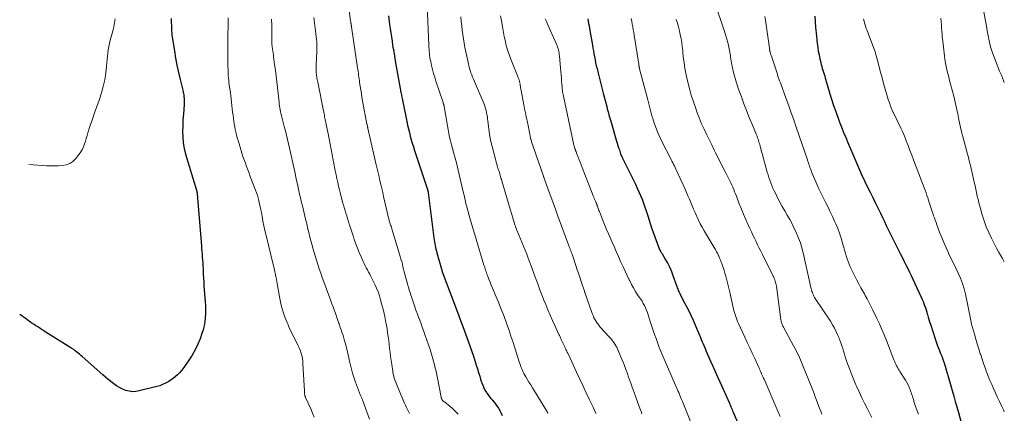
# Model space of a CAD drawing. Units: feet. Extents: x 1899676 to 1900035, y 525000 to 529980.
# Drawn here: x 1899735 to 1900000, y 525955 to 526061 of the extents above; entities that cross this region are included whole.
import ezdxf

# ---------------------------------------------------------------- set-up
doc = ezdxf.new("R2010")
doc.units = ezdxf.units.FT
doc.header["$LTSCALE"] = 100
doc.header["$MEASUREMENT"] = 0
doc.layers.add('CONTOUR INDEX', color=32, linetype='Continuous', lineweight=25)
doc.layers.add('CONTOUR INTERMEDIATE', color=40, linetype='Continuous', lineweight=15)

msp = doc.modelspace()

# ---------------------------------------------------------------- linework, layer by layer
at = {"layer": 'CONTOUR INDEX', "flags": 128}
for points, elevation in [([(1899775.89, 526060.93), (1899775.89, 526060.59), (1899775.9, 526060.26), (1899775.9, 526059.93), (1899775.9, 526059.59), (1899775.91, 526059.26), (1899775.92, 526058.92), (1899775.93, 526058.59), (1899775.95, 526058.15), (1899775.98, 526057.6), (1899776.02, 526057.05), (1899776.08, 526056.5), (1899776.16, 526055.95), (1899776.73, 526052.21), (1899777.05, 526050.28), (1899777.4, 526048.36), (1899777.81, 526046.45), (1899778.25, 526044.55), (1899779.05, 526041.3), (1899779.12, 526041.03), (1899779.18, 526040.75), (1899779.23, 526040.47), (1899779.28, 526040.19), (1899779.31, 526039.91), (1899779.34, 526039.63), (1899779.36, 526039.35), (1899779.36, 526039.06), (1899779.35, 526038.28), (1899779.33, 526037.6), (1899779.3, 526036.93), (1899779.25, 526036.25), (1899779.19, 526035.58), (1899779.16, 526035.31), (1899779.09, 526034.5), (1899779.02, 526033.69), (1899778.98, 526032.88), (1899778.96, 526032.06), (1899778.93, 526030.58), (1899778.97, 526029.04), (1899779.11, 526027.51), (1899779.39, 526026), (1899779.76, 526024.5), (1899782.65, 526014.79), (1899782.67, 526014.7), (1899782.7, 526014.61), (1899782.73, 526014.53), (1899782.75, 526014.44), (1899782.78, 526014.36), (1899782.8, 526014.27), (1899782.81, 526014.18), (1899782.82, 526014.09), (1899782.86, 526013.74), (1899782.89, 526013.48), (1899782.91, 526013.22), (1899782.93, 526012.95), (1899782.96, 526012.69), (1899783.98, 525999.9), (1899784.04, 525999.13), (1899784.1, 525998.36), (1899784.17, 525997.59), (1899784.24, 525996.82), (1899784.3, 525996.05), (1899784.36, 525995.29), (1899784.4, 525994.52), (1899784.44, 525993.74), (1899784.46, 525993.24), (1899784.5, 525992.21), (1899784.55, 525991.19), (1899784.62, 525990.17), (1899784.69, 525989.15), (1899785.01, 525984.91), (1899785.07, 525983.82), (1899785.1, 525982.72), (1899785.09, 525981.63), (1899785.05, 525980.54), (1899784.93, 525979.45), (1899784.76, 525978.38), (1899784.49, 525977.33), (1899784.15, 525976.29), (1899783.63, 525974.91), (1899783.01, 525973.41), (1899782.31, 525971.94), (1899781.51, 525970.53), (1899780.64, 525969.16), (1899779.44, 525967.42), (1899779.01, 525966.84), (1899778.56, 525966.28), (1899778.07, 525965.74), (1899777.56, 525965.23), (1899777.02, 525964.75), (1899776.46, 525964.29), (1899775.88, 525963.87), (1899775.27, 525963.47), (1899775.07, 525963.35), (1899774.33, 525962.94), (1899773.57, 525962.59), (1899772.78, 525962.3), (1899771.98, 525962.06), (1899767.25, 525960.88), (1899766.34, 525960.73), (1899765.44, 525960.69), (1899764.55, 525960.81), (1899763.66, 525961.03), (1899762.79, 525961.38), (1899761.96, 525961.79), (1899761.17, 525962.27), (1899760.41, 525962.81), (1899759.67, 525963.4), (1899758.94, 525963.99), (1899758.23, 525964.6), (1899757.51, 525965.21), (1899751.89, 525970.12), (1899751.54, 525970.43), (1899751.19, 525970.73), (1899750.83, 525971.03), (1899750.47, 525971.33), (1899750.02, 525971.7), (1899749.88, 525971.81), (1899749.75, 525971.91), (1899749.61, 525972.02), (1899749.47, 525972.12), (1899749.32, 525972.22), (1899749.18, 525972.32), (1899749.03, 525972.42), (1899748.89, 525972.51), (1899742.01, 525976.8), (1899741.51, 525977.11), (1899741, 525977.43), (1899740.49, 525977.75), (1899739.99, 525978.07), (1899739.48, 525978.39), (1899738.98, 525978.71), (1899738.49, 525979.05), (1899738, 525979.39), (1899737.36, 525979.84), (1899736.55, 525980.41), (1899735.74, 525980.99), (1899735.11, 525981.45)], 1060), ([(1899834.33, 526061.62), (1899834.63, 526059.36), (1899834.79, 526058.23), (1899834.94, 526057.1), (1899835.11, 526055.98), (1899835.28, 526054.85), (1899835.45, 526053.78), (1899835.54, 526053.19), (1899835.64, 526052.59), (1899835.73, 526052), (1899835.83, 526051.41), (1899835.93, 526050.81), (1899836.03, 526050.22), (1899836.14, 526049.63), (1899836.24, 526049.03), (1899837.48, 526042.09), (1899837.54, 526041.76), (1899837.6, 526041.44), (1899837.66, 526041.11), (1899837.72, 526040.78), (1899837.79, 526040.46), (1899837.85, 526040.13), (1899837.92, 526039.81), (1899837.98, 526039.48), (1899839.27, 526033.26), (1899839.48, 526032.28), (1899839.71, 526031.3), (1899839.95, 526030.32), (1899840.2, 526029.35), (1899840.46, 526028.38), (1899840.74, 526027.42), (1899841.04, 526026.46), (1899841.34, 526025.51), (1899844.82, 526014.97), (1899844.85, 526014.88), (1899844.88, 526014.78), (1899844.9, 526014.69), (1899844.92, 526014.59), (1899844.94, 526014.5), (1899844.96, 526014.4), (1899844.98, 526014.3), (1899844.99, 526014.2), (1899846.53, 526001.98), (1899846.6, 526001.47), (1899846.68, 526000.96), (1899846.77, 526000.46), (1899846.87, 525999.96), (1899846.99, 525999.46), (1899847.1, 525998.96), (1899847.23, 525998.46), (1899847.36, 525997.97), (1899848.64, 525993.33), (1899848.66, 525993.27), (1899848.67, 525993.21), (1899848.69, 525993.15), (1899848.71, 525993.09), (1899848.73, 525993.03), (1899848.75, 525992.97), (1899848.77, 525992.92), (1899848.79, 525992.86), (1899848.81, 525992.8), (1899848.85, 525992.71), (1899848.88, 525992.62), (1899848.91, 525992.53), (1899848.95, 525992.45), (1899852.91, 525982.03), (1899853.28, 525981.06), (1899853.64, 525980.1), (1899854, 525979.13), (1899854.35, 525978.16), (1899854.71, 525977.19), (1899855.06, 525976.22), (1899855.4, 525975.25), (1899855.75, 525974.27), (1899857.16, 525970.27), (1899857.47, 525969.37), (1899857.77, 525968.47), (1899858.05, 525967.56), (1899858.33, 525966.65), (1899858.4, 525966.4), (1899858.64, 525965.62), (1899858.88, 525964.83), (1899859.12, 525964.05), (1899859.37, 525963.27), (1899859.43, 525963.08), (1899859.67, 525962.41), (1899859.95, 525961.75), (1899860.29, 525961.12), (1899860.67, 525960.51), (1899860.81, 525960.3), (1899861.15, 525959.81), (1899861.51, 525959.34), (1899861.89, 525958.88), (1899862.28, 525958.43), (1899862.67, 525957.97), (1899863.04, 525957.51), (1899863.39, 525957.02), (1899863.71, 525956.52), (1899863.88, 525956.26), (1899864.26, 525955.61), (1899864.62, 525954.95), (1899864.95, 525954.28)], 1040), ([(1899887.95, 526060.86), (1899888.06, 526060.23), (1899888.18, 526059.6), (1899888.3, 526058.97), (1899888.41, 526058.34), (1899888.52, 526057.71), (1899889.19, 526053.78), (1899889.32, 526052.99), (1899889.46, 526052.2), (1899889.6, 526051.41), (1899889.75, 526050.62), (1899889.9, 526049.83), (1899890.06, 526049.05), (1899890.24, 526048.26), (1899890.43, 526047.48), (1899890.74, 526046.21), (1899891.1, 526044.8), (1899891.46, 526043.39), (1899891.83, 526041.98), (1899892.19, 526040.56), (1899893.06, 526037.26), (1899893.2, 526036.69), (1899893.35, 526036.13), (1899893.5, 526035.57), (1899893.65, 526035.01), (1899893.81, 526034.45), (1899893.97, 526033.89), (1899894.13, 526033.33), (1899894.29, 526032.77), (1899895.7, 526028.02), (1899895.88, 526027.42), (1899896.06, 526026.81), (1899896.25, 526026.21), (1899896.44, 526025.61), (1899896.77, 526024.59), (1899896.8, 526024.49), (1899896.83, 526024.4), (1899896.87, 526024.31), (1899896.91, 526024.22), (1899896.95, 526024.13), (1899896.99, 526024.04), (1899897.03, 526023.95), (1899897.07, 526023.86), (1899897.12, 526023.78), (1899897.18, 526023.65), (1899897.25, 526023.51), (1899897.31, 526023.38), (1899897.38, 526023.25), (1899900.74, 526016.39), (1899901.21, 526015.4), (1899901.67, 526014.39), (1899902.11, 526013.38), (1899902.53, 526012.36), (1899902.93, 526011.33), (1899903.31, 526010.29), (1899903.66, 526009.25), (1899903.99, 526008.2), (1899904.06, 526007.96), (1899904.42, 526006.78), (1899904.8, 526005.61), (1899905.2, 526004.45), (1899905.6, 526003.29), (1899906.93, 525999.61), (1899907.03, 525999.35), (1899907.14, 525999.1), (1899907.27, 525998.85), (1899907.4, 525998.61), (1899907.55, 525998.36), (1899907.62, 525998.25), (1899907.69, 525998.13), (1899907.76, 525998.01), (1899907.83, 525997.9), (1899908.89, 525996.12), (1899909.45, 525995.11), (1899909.98, 525994.07), (1899910.44, 525993), (1899910.86, 525991.91), (1899911.79, 525989.24), (1899911.9, 525988.93), (1899912.02, 525988.62), (1899912.14, 525988.31), (1899912.26, 525988), (1899912.39, 525987.7), (1899912.52, 525987.4), (1899912.67, 525987.1), (1899912.82, 525986.81), (1899914.07, 525984.42), (1899914.83, 525982.92), (1899915.57, 525981.41), (1899916.27, 525979.89), (1899916.94, 525978.35), (1899918.24, 525975.29), (1899918.49, 525974.7), (1899918.74, 525974.1), (1899918.99, 525973.51), (1899919.24, 525972.91), (1899919.48, 525972.32), (1899919.74, 525971.72), (1899919.99, 525971.13), (1899920.25, 525970.54), (1899920.97, 525968.92), (1899921.59, 525967.51), (1899922.21, 525966.11), (1899922.83, 525964.71), (1899923.46, 525963.32), (1899926.03, 525957.62), (1899926.08, 525957.5), (1899926.14, 525957.38), (1899926.19, 525957.25), (1899926.25, 525957.13), (1899926.45, 525956.66), (1899926.6, 525956.3), (1899926.76, 525955.95), (1899926.91, 525955.59), (1899927.06, 525955.23), (1899929.89, 525948.6)], 1020), ([(1899949, 526061.54), (1899949.09, 526060.05), (1899949.21, 526058.55), (1899949.36, 526057.06), (1899949.66, 526054.24), (1899949.79, 526053.2), (1899949.95, 526052.16), (1899950.15, 526051.14), (1899950.38, 526050.11), (1899950.61, 526049.14), (1899950.75, 526048.61), (1899950.89, 526048.07), (1899951.04, 526047.54), (1899951.2, 526047.01), (1899951.36, 526046.48), (1899951.52, 526045.95), (1899951.68, 526045.43), (1899951.83, 526044.9), (1899952.51, 526042.59), (1899953.01, 526040.92), (1899953.54, 526039.25), (1899954.09, 526037.58), (1899954.66, 526035.93), (1899955.57, 526033.38), (1899955.83, 526032.68), (1899956.09, 526031.98), (1899956.37, 526031.28), (1899956.65, 526030.59), (1899956.95, 526029.9), (1899957.24, 526029.21), (1899957.53, 526028.52), (1899957.82, 526027.82), (1899960.22, 526022.16), (1899960.49, 526021.52), (1899960.76, 526020.89), (1899961.04, 526020.26), (1899961.32, 526019.64), (1899961.6, 526019.01), (1899961.89, 526018.39), (1899962.19, 526017.77), (1899962.49, 526017.15), (1899963.24, 526015.63), (1899963.92, 526014.25), (1899964.6, 526012.87), (1899965.27, 526011.49), (1899965.95, 526010.11), (1899966.68, 526008.6), (1899967.21, 526007.52), (1899967.73, 526006.44), (1899968.26, 526005.36), (1899968.79, 526004.28), (1899969.32, 526003.2), (1899969.85, 526002.12), (1899970.38, 526001.04), (1899970.91, 525999.97), (1899972.09, 525997.59), (1899972.57, 525996.63), (1899973.04, 525995.68), (1899973.52, 525994.72), (1899974.01, 525993.77), (1899974.48, 525992.81), (1899974.95, 525991.86), (1899975.42, 525990.89), (1899975.87, 525989.93), (1899977.67, 525986.04), (1899977.92, 525985.49), (1899978.15, 525984.94), (1899978.37, 525984.37), (1899978.57, 525983.81), (1899978.76, 525983.23), (1899978.94, 525982.66), (1899979.12, 525982.08), (1899979.29, 525981.5), (1899979.32, 525981.38), (1899979.51, 525980.74), (1899979.7, 525980.11), (1899979.9, 525979.47), (1899980.11, 525978.84), (1899981.41, 525974.91), (1899981.68, 525974.11), (1899981.96, 525973.32), (1899982.25, 525972.54), (1899982.55, 525971.76), (1899982.85, 525970.98), (1899983.15, 525970.19), (1899983.44, 525969.41), (1899983.72, 525968.62), (1899983.79, 525968.41), (1899984.1, 525967.51), (1899984.39, 525966.6), (1899984.67, 525965.69), (1899984.93, 525964.78), (1899985.99, 525960.99), (1899986.41, 525959.53), (1899986.82, 525958.06), (1899987.24, 525956.6), (1899987.66, 525955.14), (1899988.43, 525952.45)], 1000)]:
    msp.add_lwpolyline(points, dxfattribs=dict(at, elevation=elevation))
at = {"layer": 'CONTOUR INTERMEDIATE', "flags": 128}
for points, elevation in [([(1899822.9, 526068.88), (1899824.15, 526060.26), (1899824.16, 526060.12), (1899824.18, 526059.99), (1899824.2, 526059.86), (1899824.22, 526059.72), (1899824.24, 526059.58), (1899824.26, 526059.46), (1899824.28, 526059.33), (1899824.3, 526059.2), (1899824.32, 526059.07), (1899824.34, 526058.94), (1899824.35, 526058.81), (1899824.37, 526058.68), (1899826.02, 526047.64), (1899826.09, 526047.15), (1899826.16, 526046.66), (1899826.22, 526046.17), (1899826.29, 526045.68), (1899826.35, 526045.2), (1899826.42, 526044.71), (1899826.49, 526044.22), (1899826.56, 526043.73), (1899826.71, 526042.73), (1899826.87, 526041.75), (1899827.03, 526040.76), (1899827.2, 526039.78), (1899827.38, 526038.8), (1899828.54, 526032.59), (1899828.57, 526032.43), (1899828.6, 526032.26), (1899828.64, 526032.1), (1899828.67, 526031.94), (1899828.7, 526031.77), (1899828.74, 526031.61), (1899828.77, 526031.45), (1899828.81, 526031.28), (1899828.86, 526031.04), (1899828.93, 526030.75), (1899828.99, 526030.46), (1899829.05, 526030.18), (1899829.12, 526029.89), (1899831.05, 526021.6), (1899831.3, 526020.55), (1899831.55, 526019.49), (1899831.79, 526018.43), (1899832.04, 526017.37), (1899832.28, 526016.31), (1899832.53, 526015.25), (1899832.77, 526014.19), (1899833.01, 526013.14), (1899834.06, 526008.55), (1899834.17, 526008.08), (1899834.28, 526007.62), (1899834.41, 526007.15), (1899834.53, 526006.69), (1899834.61, 526006.41), (1899834.71, 526006.08), (1899834.8, 526005.76), (1899834.91, 526005.44), (1899835.01, 526005.11), (1899835.12, 526004.79), (1899835.22, 526004.47), (1899835.32, 526004.15), (1899835.42, 526003.82), (1899837.3, 525997.64), (1899837.5, 525996.97), (1899837.69, 525996.3), (1899837.88, 525995.62), (1899838.06, 525994.94), (1899838.23, 525994.26), (1899838.41, 525993.59), (1899838.59, 525992.91), (1899838.76, 525992.23), (1899839.43, 525989.69), (1899839.55, 525989.25), (1899839.67, 525988.81), (1899839.8, 525988.37), (1899839.93, 525987.93), (1899840.07, 525987.5), (1899840.21, 525987.06), (1899840.35, 525986.63), (1899840.49, 525986.19), (1899840.95, 525984.83), (1899841.33, 525983.72), (1899841.72, 525982.62), (1899842.12, 525981.51), (1899842.53, 525980.42), (1899842.56, 525980.33), (1899842.99, 525979.19), (1899843.41, 525978.05), (1899843.83, 525976.9), (1899844.24, 525975.76), (1899844.68, 525974.5), (1899845.1, 525973.26), (1899845.5, 525972.02), (1899845.88, 525970.77), (1899846.24, 525969.52), (1899846.69, 525967.88), (1899846.81, 525967.44), (1899846.93, 525967), (1899847.03, 525966.55), (1899847.14, 525966.11), (1899847.23, 525965.66), (1899847.33, 525965.21), (1899847.42, 525964.77), (1899847.51, 525964.32), (1899848.5, 525959.21), (1899848.52, 525959.14), (1899848.53, 525959.06), (1899848.55, 525958.99), (1899848.57, 525958.93), (1899848.58, 525958.91), (1899848.6, 525958.85), (1899848.62, 525958.79), (1899848.64, 525958.73), (1899848.67, 525958.67), (1899848.7, 525958.59), (1899848.71, 525958.57), (1899848.72, 525958.55), (1899848.73, 525958.53), (1899848.74, 525958.51), (1899848.78, 525958.44), (1899848.79, 525958.42), (1899848.8, 525958.4), (1899848.82, 525958.39), (1899848.83, 525958.37), (1899848.89, 525958.3), (1899848.93, 525958.25), (1899848.98, 525958.2), (1899849.03, 525958.16), (1899849.09, 525958.12), (1899849.42, 525957.91), (1899849.64, 525957.76), (1899849.85, 525957.61), (1899850.06, 525957.44), (1899850.26, 525957.27), (1899851.63, 525956.07), (1899852.36, 525955.38), (1899853.04, 525954.65)], 1044), ([(1899844.76, 526064.31), (1899845.18, 526053.73), (1899845.2, 526053.18), (1899845.24, 526052.64), (1899845.28, 526052.09), (1899845.34, 526051.54), (1899845.4, 526051), (1899845.48, 526050.46), (1899845.58, 526049.92), (1899845.7, 526049.38), (1899845.94, 526048.32), (1899846.2, 526047.26), (1899846.47, 526046.2), (1899846.78, 526045.16), (1899847.11, 526044.11), (1899849.01, 526038.34), (1899849.03, 526038.27), (1899849.05, 526038.2), (1899849.08, 526038.14), (1899849.1, 526038.07), (1899849.12, 526038.03), (1899849.14, 526037.98), (1899849.16, 526037.93), (1899849.17, 526037.88), (1899849.19, 526037.83), (1899849.21, 526037.78), (1899849.22, 526037.73), (1899849.23, 526037.68), (1899849.24, 526037.62), (1899849.25, 526037.58), (1899849.26, 526037.5), (1899849.28, 526037.43), (1899849.29, 526037.35), (1899849.3, 526037.28), (1899850.17, 526032.1), (1899850.36, 526031.07), (1899850.56, 526030.05), (1899850.78, 526029.04), (1899851.03, 526028.03), (1899851.29, 526027.02), (1899851.55, 526026.01), (1899851.82, 526025.01), (1899852.1, 526024), (1899852.19, 526023.7), (1899852.5, 526022.54), (1899852.81, 526021.38), (1899853.1, 526020.22), (1899853.38, 526019.05), (1899854.46, 526014.38), (1899854.61, 526013.75), (1899854.75, 526013.13), (1899854.89, 526012.51), (1899855.03, 526011.88), (1899855.18, 526011.26), (1899855.33, 526010.64), (1899855.49, 526010.02), (1899855.66, 526009.4), (1899856.15, 526007.64), (1899856.57, 526006.14), (1899857, 526004.65), (1899857.44, 526003.15), (1899857.89, 526001.66), (1899860.02, 525994.71), (1899860.12, 525994.36), (1899860.24, 525994.01), (1899860.35, 525993.66), (1899860.46, 525993.31), (1899860.58, 525992.96), (1899860.7, 525992.61), (1899860.83, 525992.26), (1899860.95, 525991.92), (1899861.33, 525990.95), (1899861.65, 525990.12), (1899861.98, 525989.3), (1899862.31, 525988.48), (1899862.66, 525987.66), (1899863.02, 525986.81), (1899863.54, 525985.56), (1899864.06, 525984.31), (1899864.56, 525983.06), (1899865.05, 525981.8), (1899865.41, 525980.86), (1899866.06, 525979.13), (1899866.69, 525977.38), (1899867.28, 525975.63), (1899867.86, 525973.87), (1899869.48, 525968.75), (1899869.65, 525968.22), (1899869.84, 525967.68), (1899870.04, 525967.16), (1899870.26, 525966.64), (1899870.49, 525966.12), (1899870.74, 525965.62), (1899871.01, 525965.13), (1899871.29, 525964.64), (1899871.65, 525964.06), (1899872.13, 525963.29), (1899872.6, 525962.53), (1899873.08, 525961.76), (1899873.55, 525960.98), (1899876.91, 525955.5), (1899876.95, 525955.41), (1899877, 525955.33), (1899877.05, 525955.25), (1899877.09, 525955.17), (1899877.16, 525955.04), (1899877.17, 525955.02), (1899877.18, 525955), (1899877.19, 525954.98), (1899877.2, 525954.96), (1899877.24, 525954.87)], 1036), ([(1899922.64, 526063.57), (1899924.09, 526059.33), (1899924.24, 526058.88), (1899924.39, 526058.43), (1899924.54, 526057.99), (1899924.7, 526057.54), (1899924.84, 526057.09), (1899924.98, 526056.64), (1899925.12, 526056.19), (1899925.25, 526055.74), (1899925.68, 526054.16), (1899925.79, 526053.71), (1899925.9, 526053.25), (1899925.99, 526052.8), (1899926.08, 526052.34), (1899926.15, 526051.88), (1899926.23, 526051.42), (1899926.3, 526050.96), (1899926.38, 526050.5), (1899926.63, 526048.9), (1899926.87, 526047.65), (1899927.14, 526046.41), (1899927.48, 526045.18), (1899927.86, 526043.96), (1899928.62, 526041.7), (1899929.27, 526039.85), (1899929.94, 526038.01), (1899930.66, 526036.18), (1899931.4, 526034.36), (1899932.54, 526031.64), (1899932.73, 526031.19), (1899932.91, 526030.74), (1899933.1, 526030.29), (1899933.28, 526029.83), (1899933.35, 526029.65), (1899933.49, 526029.29), (1899933.62, 526028.92), (1899933.75, 526028.56), (1899933.87, 526028.19), (1899933.98, 526027.82), (1899934.09, 526027.45), (1899934.2, 526027.08), (1899934.3, 526026.7), (1899934.34, 526026.52), (1899934.47, 526026.05), (1899934.59, 526025.59), (1899934.71, 526025.13), (1899934.84, 526024.66), (1899936.22, 526019.69), (1899936.44, 526018.96), (1899936.67, 526018.23), (1899936.92, 526017.51), (1899937.18, 526016.79), (1899937.47, 526016.08), (1899937.77, 526015.37), (1899938.09, 526014.68), (1899938.42, 526013.99), (1899939.02, 526012.78), (1899939.63, 526011.58), (1899940.26, 526010.4), (1899940.92, 526009.24), (1899941.6, 526008.08), (1899942.27, 526006.92), (1899942.92, 526005.75), (1899943.51, 526004.55), (1899944.08, 526003.33), (1899944.13, 526003.23), (1899944.66, 526001.94), (1899945.14, 526000.63), (1899945.54, 525999.3), (1899945.89, 525997.95), (1899948.07, 525988.32), (1899948.16, 525987.97), (1899948.26, 525987.63), (1899948.37, 525987.29), (1899948.49, 525986.95), (1899948.63, 525986.63), (1899948.78, 525986.31), (1899948.95, 525986), (1899949.14, 525985.69), (1899953.2, 525979.61), (1899953.77, 525978.69), (1899954.31, 525977.76), (1899954.8, 525976.8), (1899955.25, 525975.81), (1899955.47, 525975.28), (1899955.77, 525974.55), (1899956.05, 525973.81), (1899956.3, 525973.05), (1899956.53, 525972.3), (1899956.75, 525971.54), (1899956.99, 525970.78), (1899957.23, 525970.03), (1899957.49, 525969.27), (1899957.94, 525968), (1899958.44, 525966.62), (1899958.96, 525965.25), (1899959.52, 525963.89), (1899960.09, 525962.54), (1899960.26, 525962.15), (1899960.95, 525960.61), (1899961.66, 525959.08), (1899962.4, 525957.57), (1899963.16, 525956.07), (1899963.63, 525955.17), (1899964.34, 525953.8)], 1008), ([(1899994.48, 526062.71), (1899995.27, 526058.29), (1899995.32, 526058.03), (1899995.37, 526057.76), (1899995.42, 526057.5), (1899995.48, 526057.23), (1899996.15, 526054.05), (1899996.21, 526053.8), (1899996.27, 526053.54), (1899996.33, 526053.28), (1899996.4, 526053.03), (1899996.47, 526052.77), (1899996.54, 526052.52), (1899996.63, 526052.27), (1899996.71, 526052.02), (1899997.39, 526050.23), (1899997.83, 526049.09), (1899998.27, 526047.95), (1899998.73, 526046.82), (1899999.2, 526045.69), (1899999.78, 526044.29), (1900000, 526043.76)], 988), ([(1899760.83, 526060.8), (1899760.66, 526059.74), (1899760.45, 526058.69), (1899760.2, 526057.64), (1899759.92, 526056.6), (1899759.48, 526055.09), (1899759.26, 526054.24), (1899759.08, 526053.38), (1899758.94, 526052.51), (1899758.85, 526051.64), (1899758.78, 526050.76), (1899758.69, 526049.88), (1899758.6, 526049), (1899758.5, 526048.12), (1899758.26, 526046.26), (1899757.98, 526044.47), (1899757.61, 526042.7), (1899757.12, 526040.95), (1899756.55, 526039.23), (1899756.48, 526039.02), (1899755.86, 526037.32), (1899755.26, 526035.61), (1899754.68, 526033.89), (1899754.11, 526032.17), (1899753.48, 526030.2), (1899753.24, 526029.46), (1899753, 526028.72), (1899752.78, 526027.97), (1899752.55, 526027.22), (1899752.29, 526026.49), (1899751.97, 526025.8), (1899751.57, 526025.14), (1899751.12, 526024.51), (1899750.12, 526023.27), (1899749.38, 526022.56), (1899748.56, 526021.99), (1899747.63, 526021.64), (1899746.63, 526021.43), (1899745.56, 526021.36), (1899744.49, 526021.33), (1899743.42, 526021.35), (1899742.35, 526021.4), (1899737.54, 526021.74)], 1064), ([(1899791.17, 526061.1), (1899791.17, 526059.96), (1899791.16, 526059.33), (1899791.16, 526058.7), (1899791.16, 526058.06), (1899791.15, 526057.43), (1899791.14, 526054.59), (1899791.14, 526054.38), (1899791.14, 526054.18), (1899791.14, 526053.98), (1899791.14, 526053.77), (1899791.14, 526053.57), (1899791.15, 526053.37), (1899791.15, 526053.16), (1899791.15, 526052.96), (1899791.15, 526048), (1899791.16, 526047.39), (1899791.17, 526046.79), (1899791.2, 526046.18), (1899791.24, 526045.57), (1899791.29, 526044.96), (1899791.35, 526044.36), (1899791.42, 526043.75), (1899791.5, 526043.15), (1899791.67, 526041.93), (1899791.79, 526041.06), (1899791.89, 526040.18), (1899792, 526039.31), (1899792.09, 526038.43), (1899792.18, 526037.56), (1899792.28, 526036.68), (1899792.38, 526035.81), (1899792.5, 526034.93), (1899792.61, 526034.09), (1899792.71, 526033.34), (1899792.83, 526032.6), (1899792.97, 526031.86), (1899793.12, 526031.12), (1899793.28, 526030.38), (1899793.46, 526029.65), (1899793.66, 526028.92), (1899793.86, 526028.19), (1899794.61, 526025.71), (1899794.89, 526024.8), (1899795.18, 526023.89), (1899795.49, 526022.99), (1899795.82, 526022.09), (1899796.15, 526021.2), (1899796.49, 526020.31), (1899796.82, 526019.42), (1899797.16, 526018.52), (1899798.57, 526014.81), (1899798.82, 526014.13), (1899799.05, 526013.44), (1899799.25, 526012.74), (1899799.44, 526012.04), (1899799.48, 526011.91), (1899799.66, 526011.14), (1899799.84, 526010.36), (1899799.99, 526009.58), (1899800.14, 526008.8), (1899800.31, 526007.79), (1899800.55, 526006.51), (1899800.81, 526005.22), (1899801.09, 526003.95), (1899801.39, 526002.68), (1899803.33, 525994.84), (1899803.49, 525994.18), (1899803.64, 525993.51), (1899803.78, 525992.84), (1899803.92, 525992.17), (1899803.97, 525991.91), (1899804.08, 525991.37), (1899804.18, 525990.83), (1899804.28, 525990.29), (1899804.38, 525989.75), (1899805, 525986.2), (1899805.17, 525985.31), (1899805.36, 525984.42), (1899805.58, 525983.54), (1899805.82, 525982.67), (1899806.09, 525981.8), (1899806.38, 525980.95), (1899806.71, 525980.1), (1899807.05, 525979.26), (1899807.21, 525978.89), (1899807.65, 525977.88), (1899808.11, 525976.87), (1899808.59, 525975.87), (1899809.09, 525974.88), (1899810.05, 525972.99), (1899810.32, 525972.44), (1899810.56, 525971.87), (1899810.76, 525971.29), (1899810.95, 525970.7), (1899811.09, 525970.1), (1899811.21, 525969.5), (1899811.28, 525968.89), (1899811.33, 525968.28), (1899811.69, 525960.82), (1899811.7, 525960.62), (1899811.72, 525960.43), (1899811.74, 525960.23), (1899811.76, 525960.03), (1899811.8, 525959.81), (1899811.81, 525959.73), (1899811.83, 525959.64), (1899811.86, 525959.56), (1899811.89, 525959.48), (1899811.93, 525959.4), (1899811.96, 525959.33), (1899812, 525959.25), (1899812.03, 525959.17), (1899813.44, 525956.05), (1899813.9, 525954.95), (1899814.33, 525953.82)], 1056), ([(1899802.9, 526060.76), (1899802.94, 526059.09), (1899802.95, 526056.16), (1899802.95, 526055.95), (1899802.95, 526055.75), (1899802.94, 526055.54), (1899802.94, 526055.34), (1899802.93, 526055.13), (1899802.93, 526054.92), (1899802.93, 526054.72), (1899802.94, 526054.51), (1899802.95, 526054.38), (1899802.97, 526054.11), (1899802.99, 526053.84), (1899803.02, 526053.57), (1899803.06, 526053.3), (1899803.13, 526052.78), (1899803.21, 526052.25), (1899803.28, 526051.72), (1899803.35, 526051.19), (1899803.42, 526050.67), (1899803.69, 526048.61), (1899803.89, 526047.06), (1899804.08, 526045.5), (1899804.27, 526043.94), (1899804.45, 526042.39), (1899804.89, 526038.47), (1899804.96, 526037.96), (1899805.03, 526037.45), (1899805.11, 526036.94), (1899805.19, 526036.43), (1899805.29, 526035.93), (1899805.4, 526035.42), (1899805.51, 526034.92), (1899805.64, 526034.42), (1899806.28, 526031.94), (1899806.58, 526030.77), (1899806.87, 526029.6), (1899807.16, 526028.43), (1899807.45, 526027.26), (1899807.72, 526026.08), (1899808, 526024.91), (1899808.26, 526023.73), (1899808.51, 526022.55), (1899809.11, 526019.72), (1899809.51, 526017.87), (1899809.92, 526016.01), (1899810.34, 526014.16), (1899810.76, 526012.32), (1899810.87, 526011.83), (1899811.25, 526010.23), (1899811.63, 526008.62), (1899812.02, 526007.02), (1899812.41, 526005.42), (1899812.58, 526004.74), (1899812.89, 526003.48), (1899813.21, 526002.22), (1899813.53, 526000.96), (1899813.86, 525999.7), (1899813.9, 525999.56), (1899814.23, 525998.38), (1899814.57, 525997.2), (1899814.93, 525996.03), (1899815.31, 525994.87), (1899815.7, 525993.71), (1899816.1, 525992.55), (1899816.52, 525991.39), (1899816.93, 525990.24), (1899818.84, 525985.06), (1899819.12, 525984.28), (1899819.41, 525983.49), (1899819.69, 525982.71), (1899819.97, 525981.93), (1899820.32, 525980.94), (1899820.42, 525980.65), (1899820.52, 525980.36), (1899820.62, 525980.08), (1899820.72, 525979.79), (1899820.82, 525979.5), (1899820.92, 525979.21), (1899821.02, 525978.93), (1899821.12, 525978.64), (1899821.37, 525977.95), (1899821.59, 525977.31), (1899821.8, 525976.68), (1899822.01, 525976.04), (1899822.2, 525975.4), (1899822.5, 525974.39), (1899822.83, 525973.24), (1899823.14, 525972.09), (1899823.42, 525970.93), (1899823.69, 525969.76), (1899823.88, 525968.88), (1899824.12, 525967.81), (1899824.39, 525966.74), (1899824.69, 525965.68), (1899825.02, 525964.63), (1899825.22, 525964.02), (1899825.46, 525963.28), (1899825.72, 525962.55), (1899825.99, 525961.82), (1899826.27, 525961.09), (1899826.55, 525960.37), (1899826.84, 525959.65), (1899827.12, 525958.92), (1899827.4, 525958.19), (1899829.24, 525953.34)], 1052), ([(1899814.24, 526061.17), (1899814.46, 526059.75), (1899814.64, 526058.32), (1899814.8, 526056.89), (1899814.96, 526055.28), (1899815.01, 526054.66), (1899815.05, 526054.03), (1899815.06, 526053.4), (1899815.05, 526052.77), (1899815.03, 526052.14), (1899815.01, 526051.5), (1899814.98, 526050.87), (1899814.95, 526050.24), (1899814.87, 526048.49), (1899814.86, 526048.07), (1899814.85, 526047.65), (1899814.86, 526047.23), (1899814.88, 526046.81), (1899814.89, 526046.7), (1899814.91, 526046.33), (1899814.95, 526045.97), (1899814.99, 526045.6), (1899815.04, 526045.24), (1899815.09, 526044.88), (1899815.15, 526044.52), (1899815.22, 526044.16), (1899815.29, 526043.8), (1899816.83, 526036.13), (1899816.9, 526035.73), (1899816.98, 526035.34), (1899817.07, 526034.95), (1899817.15, 526034.56), (1899817.23, 526034.17), (1899817.31, 526033.78), (1899817.39, 526033.39), (1899817.47, 526033), (1899818.36, 526028.61), (1899818.65, 526027.17), (1899818.93, 526025.74), (1899819.21, 526024.3), (1899819.48, 526022.87), (1899819.63, 526022.06), (1899819.82, 526021.03), (1899820.02, 526020), (1899820.23, 526018.97), (1899820.45, 526017.94), (1899820.67, 526016.91), (1899820.91, 526015.89), (1899821.16, 526014.87), (1899821.42, 526013.85), (1899822, 526011.64), (1899822.21, 526010.89), (1899822.42, 526010.14), (1899822.64, 526009.39), (1899822.86, 526008.64), (1899823.09, 526007.89), (1899823.32, 526007.14), (1899823.56, 526006.4), (1899823.79, 526005.65), (1899823.83, 526005.52), (1899824.09, 526004.71), (1899824.35, 526003.9), (1899824.62, 526003.09), (1899824.89, 526002.28), (1899825.14, 526001.54), (1899825.55, 526000.37), (1899825.98, 525999.2), (1899826.45, 525998.05), (1899826.94, 525996.91), (1899827.49, 525995.69), (1899827.76, 525995.11), (1899828.05, 525994.52), (1899828.35, 525993.95), (1899828.67, 525993.38), (1899828.99, 525992.81), (1899829.3, 525992.24), (1899829.59, 525991.67), (1899829.88, 525991.08), (1899830.64, 525989.5), (1899831.09, 525988.5), (1899831.51, 525987.48), (1899831.87, 525986.44), (1899832.19, 525985.39), (1899832.56, 525984.06), (1899832.97, 525982.48), (1899833.34, 525980.88), (1899833.65, 525979.27), (1899833.93, 525977.65), (1899834.09, 525976.54), (1899834.24, 525975.47), (1899834.39, 525974.4), (1899834.52, 525973.33), (1899834.64, 525972.26), (1899834.76, 525971.19), (1899834.89, 525970.12), (1899835.04, 525969.06), (1899835.19, 525967.99), (1899835.46, 525966.2), (1899835.54, 525965.72), (1899835.64, 525965.26), (1899835.76, 525964.79), (1899835.89, 525964.33), (1899836.04, 525963.87), (1899836.19, 525963.42), (1899836.36, 525962.97), (1899836.54, 525962.52), (1899837.17, 525960.99), (1899837.52, 525960.13), (1899837.89, 525959.28), (1899838.26, 525958.44), (1899838.65, 525957.6), (1899838.91, 525957.03), (1899839.17, 525956.48), (1899839.43, 525955.93), (1899839.7, 525955.38), (1899839.98, 525954.83)], 1048), ([(1899853.77, 526061.34), (1899853.89, 526060.17), (1899854.02, 526059), (1899854.15, 526057.82), (1899854.3, 526056.65), (1899854.47, 526055.48), (1899854.65, 526054.32), (1899854.87, 526053.16), (1899855.11, 526052), (1899855.81, 526048.79), (1899855.96, 526048.18), (1899856.12, 526047.57), (1899856.31, 526046.98), (1899856.51, 526046.38), (1899856.73, 526045.8), (1899856.95, 526045.21), (1899857.19, 526044.63), (1899857.43, 526044.05), (1899860.04, 526037.89), (1899860.25, 526037.35), (1899860.44, 526036.8), (1899860.59, 526036.25), (1899860.72, 526035.69), (1899860.83, 526035.12), (1899860.93, 526034.55), (1899861.01, 526033.98), (1899861.08, 526033.4), (1899861.24, 526031.88), (1899861.41, 526030.54), (1899861.62, 526029.21), (1899861.89, 526027.9), (1899862.2, 526026.59), (1899863.08, 526023.16), (1899863.18, 526022.76), (1899863.29, 526022.35), (1899863.41, 526021.95), (1899863.53, 526021.55), (1899863.59, 526021.38), (1899863.68, 526021.07), (1899863.78, 526020.76), (1899863.87, 526020.45), (1899863.97, 526020.13), (1899864.06, 526019.82), (1899864.15, 526019.51), (1899864.25, 526019.2), (1899864.34, 526018.89), (1899864.37, 526018.8), (1899864.47, 526018.44), (1899864.58, 526018.08), (1899864.69, 526017.73), (1899864.8, 526017.37), (1899865.74, 526014.3), (1899866.2, 526012.79), (1899866.65, 526011.27), (1899867.1, 526009.76), (1899867.55, 526008.24), (1899868.35, 526005.5), (1899868.39, 526005.36), (1899868.44, 526005.21), (1899868.49, 526005.06), (1899868.54, 526004.92), (1899868.58, 526004.81), (1899868.65, 526004.62), (1899868.73, 526004.42), (1899868.81, 526004.23), (1899868.89, 526004.04), (1899870.23, 526000.84), (1899870.67, 525999.78), (1899871.1, 525998.73), (1899871.51, 525997.66), (1899871.92, 525996.59), (1899873.07, 525993.49), (1899873.45, 525992.46), (1899873.83, 525991.43), (1899874.21, 525990.39), (1899874.58, 525989.36), (1899874.96, 525988.32), (1899875.35, 525987.29), (1899875.75, 525986.27), (1899876.16, 525985.25), (1899876.62, 525984.14), (1899877.22, 525982.7), (1899877.83, 525981.27), (1899878.46, 525979.85), (1899879.1, 525978.43), (1899880.2, 525976.03), (1899880.3, 525975.82), (1899880.4, 525975.6), (1899880.49, 525975.39), (1899880.59, 525975.18), (1899880.69, 525974.96), (1899880.78, 525974.75), (1899880.88, 525974.54), (1899880.98, 525974.33), (1899881.4, 525973.46), (1899881.56, 525973.11), (1899881.73, 525972.76), (1899881.9, 525972.41), (1899882.07, 525972.06), (1899882.24, 525971.71), (1899882.41, 525971.35), (1899882.58, 525971), (1899882.74, 525970.65), (1899884.95, 525965.91), (1899885.81, 525964.05), (1899886.68, 525962.2), (1899887.55, 525960.36), (1899888.43, 525958.51), (1899889.39, 525956.5), (1899889.78, 525955.65), (1899890.16, 525954.81)], 1032), ([(1899864.49, 526061.67), (1899864.74, 526060.31), (1899865.08, 526058.2), (1899865.27, 526057.16), (1899865.47, 526056.11), (1899865.69, 526055.07), (1899865.93, 526054.04), (1899866.2, 526053.01), (1899866.5, 526051.99), (1899866.84, 526050.99), (1899867.22, 526050), (1899869.01, 526045.53), (1899869.11, 526045.29), (1899869.2, 526045.06), (1899869.29, 526044.82), (1899869.39, 526044.59), (1899869.44, 526044.47), (1899869.5, 526044.29), (1899869.56, 526044.11), (1899869.61, 526043.93), (1899869.64, 526043.75), (1899869.68, 526043.56), (1899869.71, 526043.38), (1899869.73, 526043.19), (1899869.76, 526043), (1899869.77, 526042.92), (1899869.8, 526042.69), (1899869.83, 526042.47), (1899869.87, 526042.24), (1899869.91, 526042.02), (1899870.74, 526037.76), (1899870.95, 526036.67), (1899871.17, 526035.58), (1899871.39, 526034.49), (1899871.61, 526033.4), (1899871.87, 526032.17), (1899871.96, 526031.7), (1899872.06, 526031.23), (1899872.15, 526030.76), (1899872.24, 526030.29), (1899872.33, 526029.82), (1899872.43, 526029.35), (1899872.54, 526028.89), (1899872.66, 526028.42), (1899872.69, 526028.32), (1899872.83, 526027.8), (1899872.98, 526027.29), (1899873.14, 526026.78), (1899873.31, 526026.27), (1899876, 526018.61), (1899876.02, 526018.56), (1899876.04, 526018.5), (1899876.06, 526018.44), (1899876.08, 526018.39), (1899876.1, 526018.31), (1899876.11, 526018.29), (1899876.11, 526018.27), (1899876.12, 526018.26), (1899876.13, 526018.24), (1899876.15, 526018.16), (1899876.16, 526018.14), (1899876.16, 526018.12), (1899876.17, 526018.1), (1899876.18, 526018.08), (1899877.38, 526014.77), (1899878, 526013.09), (1899878.61, 526011.42), (1899879.22, 526009.74), (1899879.84, 526008.07), (1899883.04, 525999.39), (1899883.1, 525999.22), (1899883.17, 525999.04), (1899883.24, 525998.86), (1899883.31, 525998.69), (1899883.32, 525998.67), (1899883.38, 525998.5), (1899883.45, 525998.34), (1899883.51, 525998.17), (1899883.58, 525998.01), (1899883.64, 525997.83), (1899883.74, 525997.58), (1899883.83, 525997.33), (1899883.92, 525997.07), (1899884.01, 525996.81), (1899884.74, 525994.61), (1899885.12, 525993.46), (1899885.5, 525992.3), (1899885.88, 525991.15), (1899886.27, 525990), (1899887.02, 525987.73), (1899887.03, 525987.71), (1899887.03, 525987.69), (1899887.04, 525987.67), (1899887.05, 525987.65), (1899887.07, 525987.58), (1899887.08, 525987.56), (1899887.09, 525987.54), (1899887.1, 525987.53), (1899887.1, 525987.51), (1899887.13, 525987.43), (1899887.14, 525987.41), (1899887.15, 525987.4), (1899887.15, 525987.38), (1899887.16, 525987.36), (1899888.91, 525982.23), (1899889.12, 525981.66), (1899889.35, 525981.11), (1899889.61, 525980.56), (1899889.89, 525980.02), (1899890.2, 525979.5), (1899890.54, 525979), (1899890.91, 525978.52), (1899891.3, 525978.06), (1899893.73, 525975.41), (1899894.06, 525975.04), (1899894.37, 525974.66), (1899894.68, 525974.28), (1899894.97, 525973.88), (1899895.24, 525973.47), (1899895.5, 525973.05), (1899895.72, 525972.62), (1899895.93, 525972.18), (1899896.94, 525969.81), (1899897.38, 525968.76), (1899897.81, 525967.7), (1899898.2, 525966.63), (1899898.59, 525965.56), (1899898.82, 525964.88), (1899899.08, 525964.14), (1899899.34, 525963.4), (1899899.6, 525962.67), (1899899.87, 525961.93), (1899900.13, 525961.19), (1899900.4, 525960.46), (1899900.68, 525959.72), (1899900.95, 525958.99), (1899902.06, 525956.04), (1899902.29, 525955.41), (1899902.52, 525954.78)], 1028), ([(1899876.45, 526060.87), (1899876.74, 526060.26), (1899877.02, 526059.64), (1899877.3, 526059.02), (1899877.58, 526058.4), (1899879.53, 526054.02), (1899879.68, 526053.64), (1899879.82, 526053.26), (1899879.94, 526052.87), (1899880.05, 526052.48), (1899880.13, 526052.08), (1899880.21, 526051.68), (1899880.27, 526051.28), (1899880.31, 526050.88), (1899880.63, 526047.55), (1899880.71, 526046.7), (1899880.78, 526045.84), (1899880.85, 526044.98), (1899880.91, 526044.12), (1899880.98, 526043.18), (1899881.01, 526042.79), (1899881.04, 526042.41), (1899881.08, 526042.02), (1899881.12, 526041.64), (1899881.17, 526041.25), (1899881.23, 526040.87), (1899881.3, 526040.49), (1899881.37, 526040.11), (1899884.1, 526027.33), (1899884.14, 526027.14), (1899884.19, 526026.96), (1899884.24, 526026.77), (1899884.29, 526026.59), (1899884.31, 526026.51), (1899884.35, 526026.37), (1899884.4, 526026.22), (1899884.45, 526026.07), (1899884.5, 526025.93), (1899884.56, 526025.78), (1899884.61, 526025.64), (1899884.66, 526025.5), (1899884.71, 526025.36), (1899884.77, 526025.22), (1899884.82, 526025.08), (1899884.87, 526024.94), (1899884.93, 526024.8), (1899885.35, 526023.69), (1899885.62, 526022.99), (1899885.89, 526022.3), (1899886.16, 526021.6), (1899886.43, 526020.91), (1899889.41, 526013.31), (1899889.55, 526012.95), (1899889.69, 526012.59), (1899889.84, 526012.24), (1899890, 526011.89), (1899890.19, 526011.45), (1899890.25, 526011.31), (1899890.31, 526011.18), (1899890.36, 526011.05), (1899890.41, 526010.92), (1899890.46, 526010.78), (1899890.51, 526010.65), (1899890.56, 526010.51), (1899890.61, 526010.38), (1899890.69, 526010.13), (1899890.78, 526009.87), (1899890.87, 526009.62), (1899890.96, 526009.36), (1899891.06, 526009.1), (1899891.92, 526006.94), (1899892.46, 526005.6), (1899893.01, 526004.27), (1899893.57, 526002.95), (1899894.15, 526001.63), (1899894.43, 526001), (1899895.02, 525999.67), (1899895.61, 525998.34), (1899896.2, 525997.02), (1899896.78, 525995.69), (1899896.94, 525995.34), (1899897.45, 525994.19), (1899897.97, 525993.05), (1899898.51, 525991.91), (1899899.05, 525990.77), (1899899.22, 525990.43), (1899899.71, 525989.48), (1899900.22, 525988.55), (1899900.78, 525987.64), (1899901.36, 525986.75), (1899901.81, 525986.11), (1899902.18, 525985.54), (1899902.54, 525984.97), (1899902.87, 525984.39), (1899903.19, 525983.8), (1899903.49, 525983.19), (1899903.76, 525982.58), (1899904, 525981.95), (1899904.22, 525981.31), (1899904.85, 525979.3), (1899905.2, 525978.21), (1899905.56, 525977.12), (1899905.93, 525976.03), (1899906.3, 525974.95), (1899906.7, 525973.87), (1899907.1, 525972.8), (1899907.53, 525971.73), (1899907.97, 525970.68), (1899911.99, 525961.38), (1899912.19, 525960.9), (1899912.4, 525960.43), (1899912.6, 525959.96), (1899912.8, 525959.49), (1899913, 525959.02), (1899913.2, 525958.55), (1899913.4, 525958.08), (1899913.59, 525957.6), (1899916.69, 525950.01)], 1024), ([(1899899.62, 526060.91), (1899899.77, 526060.16), (1899899.92, 526059.41), (1899900.06, 526058.66), (1899900.19, 526057.91), (1899900.31, 526057.16), (1899900.44, 526056.41), (1899901.64, 526048.63), (1899901.66, 526048.52), (1899901.68, 526048.42), (1899901.69, 526048.31), (1899901.71, 526048.21), (1899901.72, 526048.19), (1899901.74, 526048.09), (1899901.76, 526048), (1899901.78, 526047.9), (1899901.8, 526047.8), (1899901.83, 526047.71), (1899901.85, 526047.61), (1899901.88, 526047.51), (1899901.9, 526047.42), (1899904.09, 526039.09), (1899904.27, 526038.38), (1899904.46, 526037.66), (1899904.63, 526036.95), (1899904.81, 526036.24), (1899904.99, 526035.52), (1899905.19, 526034.81), (1899905.41, 526034.11), (1899905.64, 526033.41), (1899905.99, 526032.39), (1899906.43, 526031.2), (1899906.91, 526030.02), (1899907.43, 526028.86), (1899907.98, 526027.71), (1899910.18, 526023.4), (1899910.39, 526022.98), (1899910.6, 526022.57), (1899910.81, 526022.16), (1899911.02, 526021.74), (1899911.23, 526021.33), (1899911.44, 526020.91), (1899911.64, 526020.49), (1899911.83, 526020.07), (1899914.11, 526015.08), (1899914.51, 526014.2), (1899914.9, 526013.31), (1899915.28, 526012.43), (1899915.66, 526011.53), (1899916.03, 526010.64), (1899916.41, 526009.75), (1899916.79, 526008.86), (1899917.18, 526007.97), (1899917.27, 526007.76), (1899917.72, 526006.78), (1899918.2, 526005.81), (1899918.71, 526004.86), (1899919.25, 526003.92), (1899921.94, 525999.4), (1899922.11, 525999.12), (1899922.27, 525998.85), (1899922.43, 525998.57), (1899922.59, 525998.29), (1899922.74, 525998.01), (1899922.89, 525997.73), (1899923.02, 525997.44), (1899923.15, 525997.15), (1899923.2, 525997.06), (1899923.34, 525996.71), (1899923.49, 525996.37), (1899923.62, 525996.02), (1899923.76, 525995.68), (1899923.97, 525995.11), (1899924.21, 525994.48), (1899924.43, 525993.85), (1899924.63, 525993.2), (1899924.82, 525992.56), (1899925.07, 525991.71), (1899925.36, 525990.64), (1899925.64, 525989.56), (1899925.9, 525988.48), (1899926.15, 525987.4), (1899927.04, 525983.3), (1899927.17, 525982.75), (1899927.31, 525982.2), (1899927.47, 525981.66), (1899927.64, 525981.13), (1899927.82, 525980.6), (1899928.02, 525980.07), (1899928.24, 525979.55), (1899928.47, 525979.03), (1899930.19, 525975.33), (1899930.86, 525973.89), (1899931.52, 525972.46), (1899932.19, 525971.02), (1899932.85, 525969.59), (1899934.03, 525967.02), (1899934.11, 525966.87), (1899934.18, 525966.71), (1899934.25, 525966.56), (1899934.31, 525966.4), (1899934.38, 525966.24), (1899934.45, 525966.09), (1899934.52, 525965.94), (1899934.59, 525965.79), (1899934.65, 525965.63), (1899934.72, 525965.48), (1899934.79, 525965.32), (1899934.85, 525965.17), (1899934.93, 525964.99), (1899935.04, 525964.74), (1899935.14, 525964.5), (1899935.25, 525964.25), (1899935.36, 525964.01), (1899939.06, 525955.49), (1899939.7, 525954.03)], 1016), ([(1899911.74, 526060.7), (1899912.06, 526059.68), (1899912.35, 526058.65), (1899912.61, 526057.61), (1899912.84, 526056.57), (1899913.04, 526055.52), (1899913.22, 526054.46), (1899913.36, 526053.4), (1899913.48, 526052.34), (1899913.54, 526051.67), (1899913.63, 526050.83), (1899913.72, 526049.99), (1899913.83, 526049.15), (1899913.94, 526048.32), (1899914.08, 526047.48), (1899914.23, 526046.65), (1899914.4, 526045.82), (1899914.59, 526045), (1899915.41, 526041.68), (1899915.46, 526041.47), (1899915.52, 526041.27), (1899915.57, 526041.06), (1899915.62, 526040.86), (1899915.68, 526040.66), (1899915.73, 526040.45), (1899915.8, 526040.25), (1899915.86, 526040.05), (1899916.88, 526037.04), (1899917.4, 526035.57), (1899917.97, 526034.1), (1899918.58, 526032.66), (1899919.24, 526031.24), (1899919.92, 526029.82), (1899920.6, 526028.41), (1899921.29, 526026.99), (1899921.98, 526025.58), (1899922.34, 526024.84), (1899923.01, 526023.49), (1899923.68, 526022.14), (1899924.37, 526020.79), (1899925.05, 526019.44), (1899925.85, 526017.89), (1899926.14, 526017.32), (1899926.42, 526016.75), (1899926.69, 526016.17), (1899926.95, 526015.59), (1899927.2, 526015), (1899927.45, 526014.41), (1899927.68, 526013.82), (1899927.91, 526013.23), (1899928.7, 526011.16), (1899929.26, 526009.74), (1899929.84, 526008.33), (1899930.44, 526006.92), (1899931.07, 526005.53), (1899931.54, 526004.51), (1899931.95, 526003.64), (1899932.37, 526002.76), (1899932.79, 526001.89), (1899933.21, 526001.02), (1899933.63, 526000.15), (1899934.06, 525999.28), (1899934.49, 525998.41), (1899934.92, 525997.54), (1899937.82, 525991.73), (1899937.97, 525991.41), (1899938.11, 525991.08), (1899938.24, 525990.74), (1899938.36, 525990.41), (1899938.46, 525990.06), (1899938.55, 525989.72), (1899938.62, 525989.37), (1899938.68, 525989.01), (1899939.89, 525980.03), (1899939.94, 525979.77), (1899939.99, 525979.52), (1899940.06, 525979.27), (1899940.14, 525979.02), (1899940.23, 525978.77), (1899940.34, 525978.53), (1899940.45, 525978.29), (1899940.57, 525978.06), (1899943.31, 525973.02), (1899943.64, 525972.4), (1899943.97, 525971.77), (1899944.28, 525971.13), (1899944.59, 525970.5), (1899944.89, 525969.85), (1899945.18, 525969.21), (1899945.46, 525968.55), (1899945.73, 525967.9), (1899948.45, 525961.09), (1899948.81, 525960.19), (1899949.16, 525959.28), (1899949.51, 525958.38), (1899949.85, 525957.47), (1899950.31, 525956.22), (1899950.6, 525955.45), (1899950.92, 525954.68)], 1012), ([(1899935.6, 526061.49), (1899935.76, 526060.48), (1899936.79, 526052.99), (1899936.81, 526052.84), (1899936.84, 526052.69), (1899936.86, 526052.54), (1899936.89, 526052.39), (1899936.92, 526052.24), (1899936.95, 526052.09), (1899936.99, 526051.94), (1899937.02, 526051.79), (1899937.06, 526051.65), (1899937.13, 526051.44), (1899937.19, 526051.22), (1899937.26, 526051), (1899937.33, 526050.79), (1899938.85, 526046.22), (1899939.02, 526045.71), (1899939.19, 526045.19), (1899939.38, 526044.68), (1899939.56, 526044.17), (1899939.75, 526043.67), (1899939.93, 526043.16), (1899940.12, 526042.65), (1899940.31, 526042.14), (1899941.33, 526039.37), (1899942.02, 526037.48), (1899942.7, 526035.58), (1899943.37, 526033.68), (1899944.02, 526031.77), (1899947.02, 526022.94), (1899947.16, 526022.53), (1899947.29, 526022.13), (1899947.43, 526021.72), (1899947.56, 526021.32), (1899947.7, 526020.91), (1899947.85, 526020.51), (1899948, 526020.11), (1899948.17, 526019.72), (1899949.59, 526016.4), (1899950.14, 526015.14), (1899950.72, 526013.9), (1899951.33, 526012.67), (1899951.95, 526011.45), (1899952.58, 526010.23), (1899953.19, 526009), (1899953.77, 526007.76), (1899954.34, 526006.51), (1899954.64, 526005.81), (1899955.17, 526004.52), (1899955.66, 526003.23), (1899956.1, 526001.92), (1899956.5, 526000.6), (1899956.83, 525999.45), (1899957.05, 525998.69), (1899957.27, 525997.93), (1899957.5, 525997.17), (1899957.73, 525996.42), (1899957.98, 525995.67), (1899958.26, 525994.93), (1899958.56, 525994.21), (1899958.89, 525993.49), (1899959.23, 525992.79), (1899959.76, 525991.73), (1899960.3, 525990.68), (1899960.86, 525989.64), (1899961.44, 525988.61), (1899962.12, 525987.41), (1899962.37, 525986.98), (1899962.61, 525986.53), (1899962.84, 525986.09), (1899963.07, 525985.64), (1899963.16, 525985.47), (1899963.34, 525985.1), (1899963.53, 525984.74), (1899963.71, 525984.38), (1899963.9, 525984.02), (1899964.08, 525983.65), (1899964.26, 525983.29), (1899964.44, 525982.93), (1899964.62, 525982.56), (1899965.69, 525980.37), (1899966.39, 525978.9), (1899967.06, 525977.42), (1899967.69, 525975.92), (1899968.29, 525974.41), (1899970.27, 525969.28), (1899970.44, 525968.86), (1899970.62, 525968.45), (1899970.81, 525968.05), (1899971.02, 525967.65), (1899971.23, 525967.25), (1899971.46, 525966.86), (1899971.69, 525966.48), (1899971.93, 525966.09), (1899973.42, 525963.76), (1899973.78, 525963.15), (1899974.12, 525962.52), (1899974.41, 525961.87), (1899974.68, 525961.21), (1899974.89, 525960.64), (1899975.03, 525960.25), (1899975.16, 525959.87), (1899975.28, 525959.48), (1899975.39, 525959.08), (1899975.46, 525958.84), (1899975.54, 525958.57), (1899975.62, 525958.3), (1899975.7, 525958.03), (1899975.78, 525957.75), (1899975.87, 525957.48), (1899975.96, 525957.22), (1899976.05, 525956.95), (1899976.15, 525956.68), (1899976.94, 525954.65)], 1004), ([(1899962.1, 526060.8), (1899962.46, 526059.52), (1899962.88, 526058.26), (1899963.09, 526057.67), (1899963.44, 526056.72), (1899963.8, 526055.77), (1899964.17, 526054.83), (1899964.55, 526053.89), (1899964.92, 526052.95), (1899965.26, 526051.99), (1899965.56, 526051.02), (1899965.83, 526050.05), (1899966.71, 526046.55), (1899967.11, 526045.01), (1899967.53, 526043.47), (1899967.96, 526041.94), (1899968.41, 526040.41), (1899968.79, 526039.16), (1899969.08, 526038.26), (1899969.4, 526037.38), (1899969.75, 526036.5), (1899970.14, 526035.64), (1899970.15, 526035.61), (1899970.55, 526034.77), (1899970.96, 526033.94), (1899971.37, 526033.11), (1899971.79, 526032.28), (1899972.2, 526031.45), (1899972.6, 526030.61), (1899972.96, 526029.76), (1899973.31, 526028.9), (1899973.63, 526028.07), (1899974.12, 526026.78), (1899974.61, 526025.5), (1899975.1, 526024.22), (1899975.59, 526022.93), (1899978.44, 526015.45), (1899978.7, 526014.78), (1899978.94, 526014.1), (1899979.17, 526013.42), (1899979.4, 526012.74), (1899979.79, 526011.51), (1899980.06, 526010.72), (1899980.32, 526009.92), (1899980.58, 526009.12), (1899980.85, 526008.33), (1899980.98, 526007.97), (1899981.19, 526007.35), (1899981.4, 526006.74), (1899981.63, 526006.14), (1899981.85, 526005.53), (1899982.6, 526003.57), (1899983.16, 526002.15), (1899983.74, 526000.74), (1899984.35, 525999.35), (1899984.99, 525997.97), (1899985.01, 525997.92), (1899985.65, 525996.57), (1899986.3, 525995.22), (1899986.96, 525993.87), (1899987.62, 525992.53), (1899988.23, 525991.16), (1899988.77, 525989.78), (1899989.2, 525988.35), (1899989.57, 525986.9), (1899990.11, 525984.33), (1899990.3, 525983.42), (1899990.48, 525982.5), (1899990.66, 525981.59), (1899990.83, 525980.68), (1899991.01, 525979.77), (1899991.21, 525978.86), (1899991.44, 525977.96), (1899991.69, 525977.06), (1899991.95, 525976.14), (1899992.34, 525974.82), (1899992.73, 525973.5), (1899993.13, 525972.18), (1899993.54, 525970.87), (1899993.64, 525970.55), (1899994.01, 525969.4), (1899994.4, 525968.25), (1899994.81, 525967.11), (1899995.24, 525965.98), (1899995.69, 525964.85), (1899996.15, 525963.73), (1899996.62, 525962.62), (1899997.11, 525961.51), (1899997.54, 525960.58), (1899998.1, 525959.33), (1899998.67, 525958.09), (1899999.25, 525956.85), (1899999.83, 525955.61), (1900000, 525955.24)], 996), ([(1899982.91, 526061.05), (1899983, 526060.13), (1899983.08, 526059.19), (1899983.11, 526058.74), (1899983.14, 526058.29), (1899983.18, 526057.83), (1899983.21, 526057.38), (1899983.24, 526056.93), (1899983.28, 526056.48), (1899983.32, 526056.03), (1899983.37, 526055.58), (1899983.89, 526050.94), (1899984.02, 526049.97), (1899984.17, 526049.01), (1899984.36, 526048.06), (1899984.58, 526047.11), (1899984.81, 526046.16), (1899985.05, 526045.21), (1899985.3, 526044.27), (1899985.55, 526043.33), (1899986, 526041.66), (1899986.4, 526040.07), (1899986.79, 526038.48), (1899987.14, 526036.88), (1899987.46, 526035.28), (1899987.79, 526033.67), (1899988.14, 526032.07), (1899988.52, 526030.48), (1899988.92, 526028.89), (1899989.81, 526025.55), (1899990.03, 526024.73), (1899990.24, 526023.92), (1899990.46, 526023.11), (1899990.68, 526022.3), (1899990.89, 526021.48), (1899991.09, 526020.67), (1899991.28, 526019.85), (1899991.47, 526019.03), (1899991.92, 526016.94), (1899992.12, 526016.02), (1899992.32, 526015.09), (1899992.53, 526014.17), (1899992.74, 526013.24), (1899992.96, 526012.32), (1899993.19, 526011.4), (1899993.43, 526010.49), (1899993.68, 526009.58), (1899994.08, 526008.16), (1899994.59, 526006.56), (1899995.16, 526004.99), (1899995.82, 526003.45), (1899996.55, 526001.93), (1899997.94, 525999.22), (1899998.44, 525998.28), (1899998.96, 525997.35), (1899999.5, 525996.43), (1900000, 525995.61)], 992)]:
    msp.add_lwpolyline(points, dxfattribs=dict(at, elevation=elevation))

doc.saveas('drawing.dxf')
